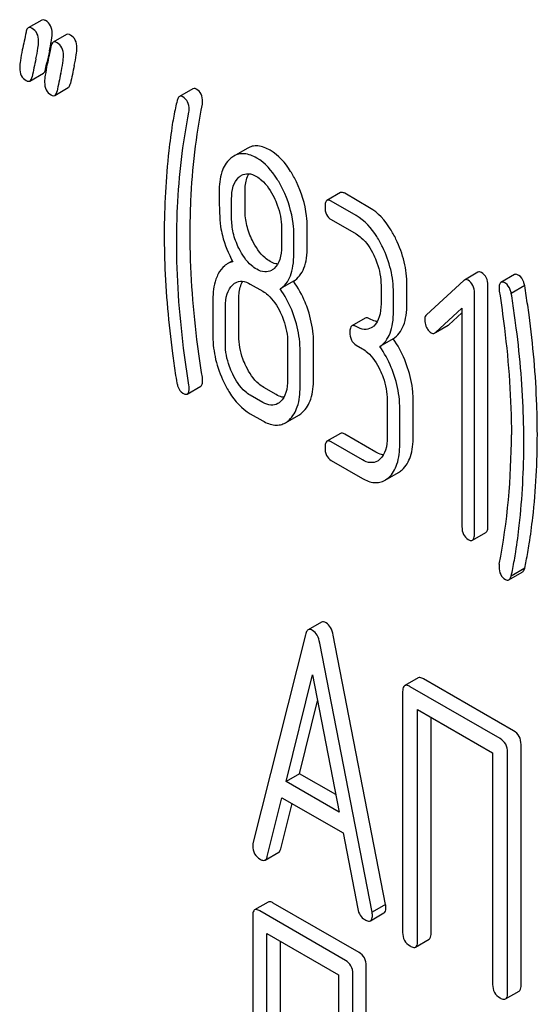
# Model space of a CAD drawing. Units: millimetres. Extents: x 0 to 6269, y -4 to 4433.
# Drawn here: x 4819 to 4827, y 2427 to 2443 of the extents above; entities that cross this region are included whole.
import ezdxf

# ---------------------------------------------------------------- set-up
doc = ezdxf.new("R2010")
doc.units = ezdxf.units.MM
doc.header["$LTSCALE"] = 344.776119
doc.layers.get('0').update_dxf_attribs({"linetype": 'CONTINUOUS'})

msp = doc.modelspace()

# ---------------------------------------------------------------- linework, layer by layer
at = {"color": 7, "linetype": 'Continuous'}
for p, q in [((4819.659, 2442.966), (4819.447, 2442.844)), ((4820.051, 2442.739), (4819.839, 2442.617)), ((4819.736, 2442.272), (4819.74, 2442.293)), ((4819.72, 2442.196), (4819.736, 2442.272)), ((4819.472, 2442.007), (4819.685, 2442.13)), ((4819.865, 2441.781), (4820.077, 2441.903)), ((4822.04, 2441.885), (4821.828, 2441.762)), ((4822.896, 2440.946), (4822.684, 2440.824)), ((4822.862, 2439.973), (4822.862, 2440.271)), ((4822.65, 2439.851), (4822.65, 2440.149)), ((4824.365, 2440.249), (4824.152, 2440.126)), ((4824.612, 2439.889), (4824.22, 2440.115)), ((4824.824, 2440.011), (4824.432, 2440.238)), ((4824.22, 2439.823), (4824.612, 2439.597)), ((4823.435, 2439.696), (4823.435, 2439.398)), ((4823.843, 2439.407), (4823.843, 2439.705)), ((4823.631, 2439.285), (4823.631, 2439.582)), ((4822.664, 2439.172), (4822.582, 2439.125)), ((4826.531, 2438.995), (4826.319, 2438.872)), ((4827.106, 2438.957), (4826.894, 2438.834)), ((4822.944, 2438.809), (4823.141, 2438.695)), ((4823.625, 2438.853), (4823.413, 2438.731)), ((4825.004, 2438.787), (4825.004, 2438.495)), ((4825.413, 2438.504), (4825.413, 2438.796)), ((4826.309, 2438.865), (4825.722, 2438.325)), ((4826.688, 2434.996), (4826.688, 2438.789)), ((4827.268, 2438.784), (4827.056, 2438.661)), ((4822.356, 2438.565), (4822.356, 2437.981)), ((4822.764, 2437.99), (4822.764, 2438.574)), ((4825.2, 2438.382), (4825.2, 2438.673)), ((4826.476, 2434.873), (4826.476, 2438.667)), ((4822.552, 2437.868), (4822.552, 2438.451)), ((4825.86, 2438.045), (4826.279, 2438.427)), ((4826.279, 2438.427), (4826.279, 2434.986)), ((4824.757, 2438.271), (4824.545, 2438.149)), ((4826.072, 2438.167), (4826.279, 2438.356)), ((4825.86, 2438.044), (4826.061, 2438.159)), ((4825.195, 2437.947), (4824.983, 2437.824)), ((4823.533, 2437.885), (4823.533, 2437.302)), ((4823.941, 2437.311), (4823.941, 2437.894)), ((4824.612, 2437.846), (4824.71, 2437.789)), ((4823.729, 2437.188), (4823.729, 2437.772)), ((4821.951, 2437.076), (4822.163, 2437.199)), ((4823.353, 2437.067), (4823.157, 2437.18)), ((4823.141, 2436.944), (4822.944, 2437.058)), ((4825.102, 2436.979), (4825.102, 2436.395)), ((4825.299, 2436.282), (4825.299, 2436.866)), ((4825.511, 2436.405), (4825.511, 2436.988)), ((4822.944, 2436.766), (4823.141, 2436.653)), ((4823.498, 2436.623), (4823.71, 2436.745)), ((4824.365, 2436.455), (4824.152, 2436.333)), ((4824.922, 2436.161), (4824.432, 2436.444)), ((4824.71, 2436.038), (4824.22, 2436.322)), ((4824.22, 2436.03), (4824.71, 2435.747)), ((4825.067, 2435.717), (4825.279, 2435.839)), ((4826.445, 2434.773), (4826.657, 2434.895)), ((4827.018, 2434.149), (4827.23, 2434.271)), ((4827.268, 2434.331), (4827.056, 2434.208)), ((4824.067, 2433.48), (4823.855, 2433.358)), ((4823.812, 2433.284), (4822.987, 2429.996)), ((4824.864, 2428.912), (4824.039, 2433.153)), ((4825.076, 2429.035), (4824.251, 2433.276)), ((4823.508, 2430.97), (4823.926, 2432.652)), ((4823.926, 2432.652), (4824.343, 2430.488)), ((4825.589, 2432.604), (4825.377, 2432.481)), ((4827.093, 2431.769), (4825.675, 2432.587)), ((4825.345, 2432.387), (4825.345, 2428.594)), ((4826.881, 2431.647), (4825.463, 2432.465)), ((4823.72, 2431.093), (4824.005, 2432.24)), ((4825.581, 2428.457), (4825.581, 2432.105)), ((4825.581, 2432.105), (4826.763, 2431.423)), ((4825.793, 2428.58), (4825.793, 2431.983)), ((4826.999, 2427.639), (4826.999, 2431.433)), ((4827.211, 2427.762), (4827.211, 2431.555)), ((4826.763, 2431.423), (4826.763, 2427.775)), ((4823.72, 2431.093), (4823.508, 2430.97)), ((4824.343, 2430.488), (4823.508, 2430.97)), ((4824.29, 2430.764), (4823.72, 2431.093)), ((4823.213, 2429.79), (4823.444, 2430.715)), ((4823.444, 2430.715), (4824.407, 2430.16)), ((4823.425, 2429.912), (4823.603, 2430.624)), ((4824.407, 2430.16), (4824.638, 2428.967)), ((4823.18, 2429.734), (4823.392, 2429.857)), ((4823.226, 2429.071), (4823.013, 2428.948)), ((4824.658, 2428.276), (4823.307, 2429.056)), ((4825.076, 2429.035), (4824.864, 2428.912)), ((4822.982, 2428.853), (4822.982, 2425.059)), ((4824.446, 2428.153), (4823.095, 2428.934)), ((4824.839, 2428.778), (4825.051, 2428.9)), ((4823.207, 2424.929), (4823.207, 2428.577)), ((4823.207, 2428.577), (4824.334, 2427.926)), ((4825.55, 2428.363), (4825.762, 2428.486)), ((4823.419, 2425.052), (4823.419, 2428.454)), ((4824.771, 2424.271), (4824.771, 2428.065)), ((4824.334, 2427.926), (4824.334, 2424.279)), ((4824.559, 2424.149), (4824.559, 2427.942)), ((4826.967, 2427.545), (4827.179, 2427.668))]:
    msp.add_line(p, q, dxfattribs=at)
for centre, radius, start, end in [((4837.328, 2438.622), 17.967, 167.6087, 168.2101), ((4816.422, 2443.218), 3.439, 347.5624, 348.4165), ((4816.949, 2443.109), 2.9, 348.4263, 348.9431), ((4840.539, 2437.763), 21.469, 167.65, 168.4173), ((4841.157, 2437.656), 21.483, 167.6504, 168.4172), ((4840.945, 2437.534), 21.483, 167.6504, 168.4172), ((4816.09, 2436.427), 10.968, 349.3117, 0.0346)]:
    msp.add_arc(centre, radius, start, end, dxfattribs=at)
for points, knots in [([(4819.72, 2442.958), (4819.714, 2442.961), (4819.696, 2442.971), (4819.671, 2442.973), (4819.659, 2442.966)], [0, 0, 0, 0, 0.314894, 1, 1, 1, 1]), ([(4819.822, 2442.759), (4819.822, 2442.8), (4819.809, 2442.88), (4819.751, 2442.94), (4819.72, 2442.958)], [0, 0, 0, 0, 0.528563, 1, 1, 1, 1]), ([(4819.447, 2442.844), (4819.442, 2442.841), (4819.423, 2442.824), (4819.416, 2442.797), (4819.412, 2442.777)], [0, 0, 0, 0, 0.194454, 1, 1, 1, 1]), ([(4819.508, 2442.836), (4819.502, 2442.839), (4819.484, 2442.848), (4819.459, 2442.851), (4819.447, 2442.844)], [0, 0, 0, 0, 0.314894, 1, 1, 1, 1]), ([(4819.61, 2442.637), (4819.61, 2442.678), (4819.597, 2442.758), (4819.539, 2442.817), (4819.508, 2442.836)], [0, 0, 0, 0, 0.528563, 1, 1, 1, 1]), ([(4819.795, 2442.553), (4819.799, 2442.574), (4819.812, 2442.643), (4819.822, 2442.712), (4819.822, 2442.759)], [0, 0, 0, 0, 0.313084, 1, 1, 1, 1]), ([(4819.567, 2442.355), (4819.58, 2442.41), (4819.598, 2442.504), (4819.61, 2442.598), (4819.61, 2442.637)], [0, 0, 0, 0, 0.597416, 1, 1, 1, 1]), ([(4819.839, 2442.617), (4819.835, 2442.615), (4819.815, 2442.597), (4819.808, 2442.571), (4819.804, 2442.551)], [0, 0, 0, 0, 0.194455, 1, 1, 1, 1]), ([(4819.9, 2442.609), (4819.894, 2442.612), (4819.876, 2442.622), (4819.851, 2442.624), (4819.839, 2442.617)], [0, 0, 0, 0, 0.314894, 1, 1, 1, 1]), ([(4820.002, 2442.41), (4820.002, 2442.451), (4819.989, 2442.531), (4819.932, 2442.591), (4819.9, 2442.609)], [0, 0, 0, 0, 0.528561, 1, 1, 1, 1]), ([(4820.112, 2442.732), (4820.106, 2442.735), (4820.088, 2442.744), (4820.063, 2442.747), (4820.051, 2442.739)], [0, 0, 0, 0, 0.314894, 1, 1, 1, 1]), ([(4820.214, 2442.533), (4820.214, 2442.574), (4820.201, 2442.654), (4820.144, 2442.713), (4820.112, 2442.732)], [0, 0, 0, 0, 0.528561, 1, 1, 1, 1]), ([(4819.352, 2442.496), (4819.341, 2442.44), (4819.323, 2442.347), (4819.311, 2442.252), (4819.311, 2442.213)], [0, 0, 0, 0, 0.598206, 1, 1, 1, 1]), ([(4820.172, 2442.251), (4820.184, 2442.306), (4820.202, 2442.4), (4820.214, 2442.494), (4820.214, 2442.533)], [0, 0, 0, 0, 0.597416, 1, 1, 1, 1]), ([(4819.96, 2442.128), (4819.972, 2442.184), (4819.99, 2442.277), (4820.002, 2442.372), (4820.002, 2442.41)], [0, 0, 0, 0, 0.597416, 1, 1, 1, 1]), ([(4819.311, 2442.213), (4819.311, 2442.173), (4819.323, 2442.092), (4819.382, 2442.033), (4819.413, 2442.014)], [0, 0, 0, 0, 0.525555, 1, 1, 1, 1]), ([(4819.685, 2442.13), (4819.689, 2442.132), (4819.708, 2442.149), (4819.716, 2442.176), (4819.72, 2442.196)], [0, 0, 0, 0, 0.193912, 1, 1, 1, 1]), ([(4819.745, 2442.27), (4819.733, 2442.214), (4819.715, 2442.12), (4819.704, 2442.025), (4819.704, 2441.987)], [0, 0, 0, 0, 0.598206, 1, 1, 1, 1]), ([(4819.413, 2442.014), (4819.419, 2442.011), (4819.437, 2442.002), (4819.46, 2442), (4819.472, 2442.007)], [0, 0, 0, 0, 0.311302, 1, 1, 1, 1]), ([(4819.472, 2442.007), (4819.477, 2442.01), (4819.496, 2442.027), (4819.504, 2442.054), (4819.508, 2442.074)], [0, 0, 0, 0, 0.193912, 1, 1, 1, 1]), ([(4819.704, 2441.987), (4819.704, 2441.946), (4819.716, 2441.865), (4819.774, 2441.806), (4819.806, 2441.788)], [0, 0, 0, 0, 0.525553, 1, 1, 1, 1]), ([(4819.865, 2441.781), (4819.869, 2441.783), (4819.889, 2441.8), (4819.896, 2441.827), (4819.9, 2441.847)], [0, 0, 0, 0, 0.193912, 1, 1, 1, 1]), ([(4820.077, 2441.903), (4820.081, 2441.906), (4820.101, 2441.923), (4820.108, 2441.95), (4820.112, 2441.97)], [0, 0, 0, 0, 0.193912, 1, 1, 1, 1]), ([(4822.093, 2441.879), (4822.089, 2441.882), (4822.072, 2441.891), (4822.051, 2441.891), (4822.04, 2441.885)], [0, 0, 0, 0, 0.301136, 1, 1, 1, 1]), ([(4822.193, 2441.682), (4822.193, 2441.722), (4822.182, 2441.802), (4822.125, 2441.861), (4822.093, 2441.879)], [0, 0, 0, 0, 0.529506, 1, 1, 1, 1]), ([(4819.806, 2441.788), (4819.811, 2441.785), (4819.829, 2441.776), (4819.853, 2441.774), (4819.865, 2441.781)], [0, 0, 0, 0, 0.3113, 1, 1, 1, 1]), ([(4821.792, 2441.699), (4821.783, 2441.661), (4821.754, 2441.536), (4821.73, 2441.41), (4821.716, 2441.322)], [0, 0, 0, 0, 0.303663, 1, 1, 1, 1]), ([(4821.828, 2441.762), (4821.823, 2441.76), (4821.804, 2441.744), (4821.796, 2441.719), (4821.792, 2441.699)], [0, 0, 0, 0, 0.19694, 1, 1, 1, 1]), ([(4821.881, 2441.757), (4821.876, 2441.76), (4821.86, 2441.768), (4821.839, 2441.768), (4821.828, 2441.762)], [0, 0, 0, 0, 0.301136, 1, 1, 1, 1]), ([(4821.981, 2441.559), (4821.981, 2441.6), (4821.97, 2441.68), (4821.913, 2441.739), (4821.881, 2441.757)], [0, 0, 0, 0, 0.529506, 1, 1, 1, 1]), ([(4821.785, 2439.478), (4821.785, 2439.656), (4821.801, 2440.34), (4821.88, 2441.022), (4821.977, 2441.518)], [0, 0, 0, 0, 0.260437, 1, 1, 1, 1]), ([(4821.997, 2439.6), (4821.997, 2439.774), (4822.012, 2440.457), (4822.091, 2441.14), (4822.189, 2441.641)], [0, 0, 0, 0, 0.253627, 1, 1, 1, 1]), ([(4821.716, 2441.322), (4821.695, 2441.184), (4821.619, 2440.612), (4821.589, 2440.035), (4821.589, 2439.597)], [0, 0, 0, 0, 0.241296, 1, 1, 1, 1]), ([(4823.257, 2440.916), (4823.197, 2440.95), (4823.103, 2440.989), (4822.975, 2440.983), (4822.921, 2440.961), (4822.896, 2440.946)], [0, 0, 0, 0, 0.542175, 0.772235, 1, 1, 1, 1]), ([(4823.671, 2440.42), (4823.643, 2440.476), (4823.541, 2440.666), (4823.391, 2440.839), (4823.257, 2440.916)], [0, 0, 0, 0, 0.286906, 1, 1, 1, 1]), ([(4822.626, 2440.782), (4822.565, 2440.727), (4822.469, 2440.556), (4822.454, 2440.367), (4822.454, 2440.262)], [0, 0, 0, 0, 0.437405, 1, 1, 1, 1]), ([(4823.045, 2440.794), (4822.985, 2440.828), (4822.891, 2440.867), (4822.763, 2440.86), (4822.709, 2440.838), (4822.684, 2440.824)], [0, 0, 0, 0, 0.542175, 0.772235, 1, 1, 1, 1]), ([(4823.458, 2440.298), (4823.431, 2440.354), (4823.328, 2440.544), (4823.178, 2440.716), (4823.045, 2440.794)], [0, 0, 0, 0, 0.286906, 1, 1, 1, 1]), ([(4822.65, 2440.149), (4822.65, 2440.216), (4822.66, 2440.34), (4822.723, 2440.454), (4822.764, 2440.492)], [0, 0, 0, 0, 0.547169, 1, 1, 1, 1]), ([(4822.805, 2440.522), (4822.837, 2440.54), (4822.922, 2440.56), (4823.002, 2440.527), (4823.041, 2440.504)], [0, 0, 0, 0, 0.44908, 1, 1, 1, 1]), ([(4822.862, 2440.271), (4822.862, 2440.298), (4822.866, 2440.392), (4822.888, 2440.488), (4822.922, 2440.546)], [0, 0, 0, 0, 0.288359, 1, 1, 1, 1]), ([(4823.041, 2440.504), (4823.069, 2440.487), (4823.188, 2440.401), (4823.269, 2440.274), (4823.319, 2440.173)], [0, 0, 0, 0, 0.228245, 1, 1, 1, 1]), ([(4823.631, 2439.582), (4823.631, 2439.642), (4823.616, 2439.889), (4823.54, 2440.13), (4823.458, 2440.298)], [0, 0, 0, 0, 0.243413, 1, 1, 1, 1]), ([(4823.843, 2439.705), (4823.843, 2439.765), (4823.828, 2440.011), (4823.752, 2440.252), (4823.671, 2440.42)], [0, 0, 0, 0, 0.243413, 1, 1, 1, 1]), ([(4822.454, 2440.262), (4822.454, 2440.151), (4822.457, 2439.968), (4822.467, 2439.785), (4822.477, 2439.714)], [0, 0, 0, 0, 0.609104, 1, 1, 1, 1]), ([(4823.319, 2440.173), (4823.338, 2440.134), (4823.403, 2439.982), (4823.435, 2439.816), (4823.435, 2439.696)], [0, 0, 0, 0, 0.268654, 1, 1, 1, 1]), ([(4824.152, 2440.126), (4824.14, 2440.119), (4824.122, 2440.084), (4824.122, 2440.048), (4824.122, 2440.026)], [0, 0, 0, 0, 0.38345, 1, 1, 1, 1]), ([(4824.22, 2440.115), (4824.213, 2440.119), (4824.193, 2440.129), (4824.166, 2440.134), (4824.152, 2440.126)], [0, 0, 0, 0, 0.327898, 1, 1, 1, 1]), ([(4824.432, 2440.238), (4824.425, 2440.241), (4824.405, 2440.252), (4824.378, 2440.256), (4824.365, 2440.249)], [0, 0, 0, 0, 0.327898, 1, 1, 1, 1]), ([(4822.977, 2439.494), (4822.94, 2439.57), (4822.882, 2439.726), (4822.862, 2439.892), (4822.862, 2439.973)], [0, 0, 0, 0, 0.50896, 1, 1, 1, 1]), ([(4824.122, 2440.026), (4824.122, 2439.984), (4824.131, 2439.902), (4824.188, 2439.841), (4824.22, 2439.823)], [0, 0, 0, 0, 0.539315, 1, 1, 1, 1]), ([(4825.24, 2439.514), (4825.213, 2439.57), (4825.11, 2439.761), (4824.959, 2439.933), (4824.824, 2440.011)], [0, 0, 0, 0, 0.285995, 1, 1, 1, 1]), ([(4822.765, 2439.372), (4822.726, 2439.45), (4822.669, 2439.607), (4822.65, 2439.773), (4822.65, 2439.851)], [0, 0, 0, 0, 0.526458, 1, 1, 1, 1]), ([(4825.028, 2439.392), (4825.001, 2439.448), (4824.897, 2439.638), (4824.747, 2439.811), (4824.612, 2439.889)], [0, 0, 0, 0, 0.285995, 1, 1, 1, 1]), ([(4822.477, 2439.714), (4822.484, 2439.667), (4822.522, 2439.473), (4822.599, 2439.288), (4822.672, 2439.159)], [0, 0, 0, 0, 0.244822, 1, 1, 1, 1]), ([(4821.589, 2439.597), (4821.589, 2439.444), (4821.6, 2438.815), (4821.656, 2438.187), (4821.719, 2437.716)], [0, 0, 0, 0, 0.244143, 1, 1, 1, 1]), ([(4822.189, 2437.339), (4822.157, 2437.537), (4822.051, 2438.287), (4821.997, 2439.044), (4821.997, 2439.6)], [0, 0, 0, 0, 0.265504, 1, 1, 1, 1]), ([(4823.257, 2439.165), (4823.229, 2439.181), (4823.11, 2439.266), (4823.027, 2439.393), (4822.977, 2439.494)], [0, 0, 0, 0, 0.22263, 1, 1, 1, 1]), ([(4824.612, 2439.597), (4824.641, 2439.58), (4824.759, 2439.494), (4824.84, 2439.366), (4824.889, 2439.265)], [0, 0, 0, 0, 0.228314, 1, 1, 1, 1]), ([(4825.413, 2438.796), (4825.413, 2438.917), (4825.382, 2439.166), (4825.295, 2439.4), (4825.24, 2439.514)], [0, 0, 0, 0, 0.490217, 1, 1, 1, 1]), ([(4821.977, 2437.216), (4821.946, 2437.409), (4821.839, 2438.159), (4821.785, 2438.916), (4821.785, 2439.478)], [0, 0, 0, 0, 0.25819, 1, 1, 1, 1]), ([(4823.045, 2439.043), (4823.016, 2439.059), (4822.897, 2439.145), (4822.815, 2439.271), (4822.765, 2439.372)], [0, 0, 0, 0, 0.228132, 1, 1, 1, 1]), ([(4823.435, 2439.398), (4823.435, 2439.33), (4823.424, 2439.205), (4823.361, 2439.091), (4823.319, 2439.053)], [0, 0, 0, 0, 0.547131, 1, 1, 1, 1]), ([(4823.625, 2438.853), (4823.662, 2438.876), (4823.729, 2438.937), (4823.798, 2439.064), (4823.836, 2439.225), (4823.843, 2439.343), (4823.843, 2439.407)], [0, 0, 0, 0, 0.2066, 0.429812, 0.689767, 1, 1, 1, 1]), ([(4825.2, 2438.673), (4825.2, 2438.795), (4825.17, 2439.044), (4825.083, 2439.278), (4825.028, 2439.392)], [0, 0, 0, 0, 0.490217, 1, 1, 1, 1]), ([(4823.413, 2438.731), (4823.449, 2438.753), (4823.517, 2438.814), (4823.586, 2438.942), (4823.624, 2439.102), (4823.631, 2439.221), (4823.631, 2439.285)], [0, 0, 0, 0, 0.2066, 0.429812, 0.689767, 1, 1, 1, 1]), ([(4824.889, 2439.265), (4824.908, 2439.225), (4824.972, 2439.073), (4825.004, 2438.907), (4825.004, 2438.787)], [0, 0, 0, 0, 0.268571, 1, 1, 1, 1]), ([(4822.582, 2439.125), (4822.567, 2439.117), (4822.509, 2439.076), (4822.466, 2439.016), (4822.44, 2438.968)], [0, 0, 0, 0, 0.231668, 1, 1, 1, 1]), ([(4823.279, 2439.024), (4823.248, 2439.006), (4823.162, 2438.987), (4823.083, 2439.02), (4823.045, 2439.043)], [0, 0, 0, 0, 0.448818, 1, 1, 1, 1]), ([(4823.375, 2439.123), (4823.365, 2439.124), (4823.324, 2439.131), (4823.285, 2439.149), (4823.257, 2439.165)], [0, 0, 0, 0, 0.228133, 1, 1, 1, 1]), ([(4822.44, 2438.968), (4822.426, 2438.941), (4822.371, 2438.813), (4822.356, 2438.672), (4822.356, 2438.565)], [0, 0, 0, 0, 0.224352, 1, 1, 1, 1]), ([(4826.376, 2438.868), (4826.366, 2438.873), (4826.347, 2438.881), (4826.326, 2438.877), (4826.319, 2438.872)], [0, 0, 0, 0, 0.553266, 1, 1, 1, 1]), ([(4826.588, 2438.99), (4826.578, 2438.995), (4826.559, 2439.004), (4826.538, 2438.999), (4826.531, 2438.995)], [0, 0, 0, 0, 0.553266, 1, 1, 1, 1]), ([(4826.688, 2438.789), (4826.688, 2438.83), (4826.676, 2438.911), (4826.619, 2438.972), (4826.588, 2438.99)], [0, 0, 0, 0, 0.529989, 1, 1, 1, 1]), ([(4827.176, 2438.945), (4827.169, 2438.949), (4827.149, 2438.96), (4827.12, 2438.965), (4827.106, 2438.957)], [0, 0, 0, 0, 0.328236, 1, 1, 1, 1]), ([(4827.268, 2438.784), (4827.264, 2438.803), (4827.247, 2438.862), (4827.214, 2438.923), (4827.176, 2438.945)], [0, 0, 0, 0, 0.310822, 1, 1, 1, 1]), ([(4822.552, 2438.451), (4822.552, 2438.519), (4822.563, 2438.645), (4822.626, 2438.758), (4822.668, 2438.796)], [0, 0, 0, 0, 0.547288, 1, 1, 1, 1]), ([(4822.709, 2438.826), (4822.741, 2438.845), (4822.826, 2438.864), (4822.905, 2438.831), (4822.944, 2438.809)], [0, 0, 0, 0, 0.44908, 1, 1, 1, 1]), ([(4822.764, 2438.574), (4822.764, 2438.601), (4822.768, 2438.696), (4822.791, 2438.793), (4822.825, 2438.851)], [0, 0, 0, 0, 0.287725, 1, 1, 1, 1]), ([(4823.643, 2438.274), (4823.629, 2438.317), (4823.57, 2438.477), (4823.488, 2438.629), (4823.413, 2438.731)], [0, 0, 0, 0, 0.26181, 1, 1, 1, 1]), ([(4823.855, 2438.397), (4823.841, 2438.439), (4823.782, 2438.599), (4823.7, 2438.751), (4823.625, 2438.853)], [0, 0, 0, 0, 0.26181, 1, 1, 1, 1]), ([(4826.476, 2438.667), (4826.476, 2438.708), (4826.464, 2438.788), (4826.407, 2438.849), (4826.376, 2438.868)], [0, 0, 0, 0, 0.529989, 1, 1, 1, 1]), ([(4826.894, 2438.834), (4826.883, 2438.828), (4826.865, 2438.795), (4826.864, 2438.761), (4826.864, 2438.74)], [0, 0, 0, 0, 0.386594, 1, 1, 1, 1]), ([(4826.864, 2438.74), (4826.864, 2438.729), (4826.864, 2438.713), (4826.867, 2438.698), (4826.868, 2438.694)], [0, 0, 0, 0, 0.730792, 1, 1, 1, 1]), ([(4826.964, 2438.822), (4826.957, 2438.826), (4826.936, 2438.837), (4826.908, 2438.842), (4826.894, 2438.834)], [0, 0, 0, 0, 0.328236, 1, 1, 1, 1]), ([(4827.056, 2438.661), (4827.052, 2438.68), (4827.035, 2438.74), (4827.001, 2438.801), (4826.964, 2438.822)], [0, 0, 0, 0, 0.310822, 1, 1, 1, 1]), ([(4827.336, 2438.321), (4827.322, 2438.424), (4827.3, 2438.578), (4827.278, 2438.732), (4827.268, 2438.784)], [0, 0, 0, 0, 0.662575, 1, 1, 1, 1]), ([(4823.141, 2438.695), (4823.169, 2438.679), (4823.287, 2438.592), (4823.368, 2438.464), (4823.417, 2438.363)], [0, 0, 0, 0, 0.228314, 1, 1, 1, 1]), ([(4826.868, 2438.694), (4826.898, 2438.501), (4827.003, 2437.752), (4827.058, 2436.995), (4827.058, 2436.434)], [0, 0, 0, 0, 0.257917, 1, 1, 1, 1]), ([(4827.124, 2438.199), (4827.11, 2438.301), (4827.088, 2438.455), (4827.066, 2438.61), (4827.056, 2438.661)], [0, 0, 0, 0, 0.662575, 1, 1, 1, 1]), ([(4825.004, 2438.495), (4825.004, 2438.427), (4824.994, 2438.3), (4824.93, 2438.185), (4824.889, 2438.147)], [0, 0, 0, 0, 0.547307, 1, 1, 1, 1]), ([(4825.195, 2437.947), (4825.231, 2437.97), (4825.299, 2438.031), (4825.367, 2438.16), (4825.406, 2438.321), (4825.413, 2438.44), (4825.413, 2438.504)], [0, 0, 0, 0, 0.206227, 0.429909, 0.690334, 1, 1, 1, 1]), ([(4823.417, 2438.363), (4823.437, 2438.324), (4823.501, 2438.172), (4823.533, 2438.006), (4823.533, 2437.885)], [0, 0, 0, 0, 0.268571, 1, 1, 1, 1]), ([(4823.729, 2437.772), (4823.729, 2437.813), (4823.721, 2437.983), (4823.683, 2438.151), (4823.643, 2438.274)], [0, 0, 0, 0, 0.24121, 1, 1, 1, 1]), ([(4823.941, 2437.894), (4823.941, 2437.935), (4823.934, 2438.106), (4823.895, 2438.274), (4823.855, 2438.397)], [0, 0, 0, 0, 0.24121, 1, 1, 1, 1]), ([(4824.824, 2438.26), (4824.818, 2438.264), (4824.798, 2438.275), (4824.77, 2438.279), (4824.757, 2438.271)], [0, 0, 0, 0, 0.327895, 1, 1, 1, 1]), ([(4824.944, 2438.217), (4824.934, 2438.218), (4824.892, 2438.226), (4824.853, 2438.244), (4824.824, 2438.26)], [0, 0, 0, 0, 0.227103, 1, 1, 1, 1]), ([(4824.983, 2437.824), (4825.019, 2437.847), (4825.086, 2437.909), (4825.155, 2438.037), (4825.194, 2438.199), (4825.2, 2438.317), (4825.2, 2438.382)], [0, 0, 0, 0, 0.206227, 0.429909, 0.690334, 1, 1, 1, 1]), ([(4825.722, 2438.325), (4825.717, 2438.321), (4825.698, 2438.299), (4825.693, 2438.268), (4825.693, 2438.246)], [0, 0, 0, 0, 0.229395, 1, 1, 1, 1]), ([(4827.467, 2436.443), (4827.467, 2436.596), (4827.455, 2437.224), (4827.4, 2437.851), (4827.336, 2438.321)], [0, 0, 0, 0, 0.243602, 1, 1, 1, 1]), ([(4824.545, 2438.149), (4824.533, 2438.142), (4824.515, 2438.106), (4824.514, 2438.071), (4824.514, 2438.048)], [0, 0, 0, 0, 0.383451, 1, 1, 1, 1]), ([(4824.612, 2438.138), (4824.605, 2438.142), (4824.585, 2438.152), (4824.558, 2438.157), (4824.545, 2438.149)], [0, 0, 0, 0, 0.327895, 1, 1, 1, 1]), ([(4824.849, 2438.118), (4824.817, 2438.1), (4824.73, 2438.081), (4824.651, 2438.115), (4824.612, 2438.138)], [0, 0, 0, 0, 0.448455, 1, 1, 1, 1]), ([(4825.693, 2438.246), (4825.693, 2438.236), (4825.695, 2438.194), (4825.708, 2438.153), (4825.722, 2438.124)], [0, 0, 0, 0, 0.243035, 1, 1, 1, 1]), ([(4825.722, 2438.124), (4825.727, 2438.114), (4825.744, 2438.082), (4825.77, 2438.053), (4825.793, 2438.04)], [0, 0, 0, 0, 0.288663, 1, 1, 1, 1]), ([(4827.254, 2436.32), (4827.254, 2436.473), (4827.243, 2437.101), (4827.188, 2437.728), (4827.124, 2438.199)], [0, 0, 0, 0, 0.243602, 1, 1, 1, 1]), ([(4822.356, 2437.981), (4822.356, 2437.86), (4822.386, 2437.611), (4822.472, 2437.376), (4822.528, 2437.262)], [0, 0, 0, 0, 0.489219, 1, 1, 1, 1]), ([(4822.879, 2437.511), (4822.86, 2437.55), (4822.795, 2437.702), (4822.764, 2437.869), (4822.764, 2437.99)], [0, 0, 0, 0, 0.262696, 1, 1, 1, 1]), ([(4824.514, 2438.048), (4824.514, 2438.006), (4824.523, 2437.925), (4824.581, 2437.864), (4824.612, 2437.846)], [0, 0, 0, 0, 0.539317, 1, 1, 1, 1]), ([(4825.424, 2437.49), (4825.41, 2437.533), (4825.352, 2437.693), (4825.269, 2437.845), (4825.195, 2437.947)], [0, 0, 0, 0, 0.26181, 1, 1, 1, 1]), ([(4825.793, 2438.04), (4825.802, 2438.034), (4825.821, 2438.027), (4825.841, 2438.032), (4825.849, 2438.037)], [0, 0, 0, 0, 0.519591, 1, 1, 1, 1]), ([(4822.667, 2437.389), (4822.648, 2437.429), (4822.583, 2437.581), (4822.552, 2437.747), (4822.552, 2437.868)], [0, 0, 0, 0, 0.268803, 1, 1, 1, 1]), ([(4824.71, 2437.789), (4824.739, 2437.773), (4824.857, 2437.686), (4824.938, 2437.558), (4824.987, 2437.457)], [0, 0, 0, 0, 0.228314, 1, 1, 1, 1]), ([(4825.212, 2437.368), (4825.198, 2437.41), (4825.14, 2437.571), (4825.057, 2437.723), (4824.983, 2437.824)], [0, 0, 0, 0, 0.26181, 1, 1, 1, 1]), ([(4821.719, 2437.716), (4821.733, 2437.612), (4821.755, 2437.457), (4821.778, 2437.301), (4821.789, 2437.249)], [0, 0, 0, 0, 0.664626, 1, 1, 1, 1]), ([(4823.157, 2437.18), (4823.129, 2437.196), (4823.01, 2437.282), (4822.928, 2437.409), (4822.879, 2437.511)], [0, 0, 0, 0, 0.219599, 1, 1, 1, 1]), ([(4825.511, 2436.988), (4825.511, 2437.029), (4825.503, 2437.2), (4825.465, 2437.368), (4825.424, 2437.49)], [0, 0, 0, 0, 0.241209, 1, 1, 1, 1]), ([(4822.944, 2437.058), (4822.916, 2437.074), (4822.797, 2437.16), (4822.716, 2437.288), (4822.667, 2437.389)], [0, 0, 0, 0, 0.22819, 1, 1, 1, 1]), ([(4824.987, 2437.457), (4825.006, 2437.418), (4825.071, 2437.266), (4825.102, 2437.1), (4825.102, 2436.979)], [0, 0, 0, 0, 0.268571, 1, 1, 1, 1]), ([(4825.299, 2436.866), (4825.299, 2436.907), (4825.291, 2437.077), (4825.253, 2437.245), (4825.212, 2437.368)], [0, 0, 0, 0, 0.241209, 1, 1, 1, 1]), ([(4821.789, 2437.249), (4821.793, 2437.23), (4821.809, 2437.171), (4821.844, 2437.11), (4821.881, 2437.088)], [0, 0, 0, 0, 0.306855, 1, 1, 1, 1]), ([(4821.951, 2437.076), (4821.963, 2437.083), (4821.98, 2437.116), (4821.981, 2437.149), (4821.981, 2437.17)], [0, 0, 0, 0, 0.386594, 1, 1, 1, 1]), ([(4822.163, 2437.199), (4822.175, 2437.205), (4822.192, 2437.238), (4822.193, 2437.272), (4822.193, 2437.293)], [0, 0, 0, 0, 0.386594, 1, 1, 1, 1]), ([(4822.528, 2437.262), (4822.555, 2437.206), (4822.658, 2437.015), (4822.81, 2436.843), (4822.944, 2436.766)], [0, 0, 0, 0, 0.28736, 1, 1, 1, 1]), ([(4823.533, 2437.302), (4823.533, 2437.233), (4823.523, 2437.107), (4823.459, 2436.992), (4823.417, 2436.954)], [0, 0, 0, 0, 0.547308, 1, 1, 1, 1]), ([(4823.557, 2436.666), (4823.617, 2436.721), (4823.713, 2436.893), (4823.729, 2437.083), (4823.729, 2437.188)], [0, 0, 0, 0, 0.43553, 1, 1, 1, 1]), ([(4823.769, 2436.789), (4823.829, 2436.844), (4823.925, 2437.015), (4823.941, 2437.205), (4823.941, 2437.311)], [0, 0, 0, 0, 0.43553, 1, 1, 1, 1]), ([(4821.881, 2437.088), (4821.888, 2437.084), (4821.909, 2437.073), (4821.937, 2437.068), (4821.951, 2437.076)], [0, 0, 0, 0, 0.328238, 1, 1, 1, 1]), ([(4823.473, 2437.024), (4823.463, 2437.025), (4823.421, 2437.032), (4823.381, 2437.05), (4823.353, 2437.067)], [0, 0, 0, 0, 0.227102, 1, 1, 1, 1]), ([(4823.378, 2436.925), (4823.346, 2436.906), (4823.259, 2436.888), (4823.18, 2436.922), (4823.141, 2436.944)], [0, 0, 0, 0, 0.448455, 1, 1, 1, 1]), ([(4823.141, 2436.653), (4823.199, 2436.619), (4823.292, 2436.58), (4823.419, 2436.587), (4823.473, 2436.609), (4823.498, 2436.623)], [0, 0, 0, 0, 0.540742, 0.771351, 1, 1, 1, 1]), ([(4824.432, 2436.444), (4824.425, 2436.448), (4824.405, 2436.458), (4824.378, 2436.463), (4824.365, 2436.455)], [0, 0, 0, 0, 0.327898, 1, 1, 1, 1]), ([(4825.102, 2436.395), (4825.102, 2436.327), (4825.092, 2436.201), (4825.028, 2436.086), (4824.987, 2436.048)], [0, 0, 0, 0, 0.547308, 1, 1, 1, 1]), ([(4825.338, 2435.883), (4825.398, 2435.938), (4825.495, 2436.109), (4825.511, 2436.299), (4825.511, 2436.405)], [0, 0, 0, 0, 0.435531, 1, 1, 1, 1]), ([(4827.34, 2434.715), (4827.361, 2434.853), (4827.437, 2435.425), (4827.467, 2436.004), (4827.467, 2436.443)], [0, 0, 0, 0, 0.241199, 1, 1, 1, 1]), ([(4824.152, 2436.333), (4824.14, 2436.326), (4824.122, 2436.29), (4824.122, 2436.254), (4824.122, 2436.232)], [0, 0, 0, 0, 0.38345, 1, 1, 1, 1]), ([(4824.22, 2436.322), (4824.213, 2436.325), (4824.193, 2436.336), (4824.166, 2436.34), (4824.152, 2436.333)], [0, 0, 0, 0, 0.327898, 1, 1, 1, 1]), ([(4825.126, 2435.76), (4825.186, 2435.815), (4825.283, 2435.987), (4825.299, 2436.177), (4825.299, 2436.282)], [0, 0, 0, 0, 0.435531, 1, 1, 1, 1]), ([(4827.127, 2434.592), (4827.149, 2434.73), (4827.225, 2435.303), (4827.254, 2435.882), (4827.254, 2436.32)], [0, 0, 0, 0, 0.241199, 1, 1, 1, 1]), ([(4824.122, 2436.232), (4824.122, 2436.19), (4824.131, 2436.109), (4824.188, 2436.048), (4824.22, 2436.03)], [0, 0, 0, 0, 0.539315, 1, 1, 1, 1]), ([(4825.042, 2436.117), (4825.033, 2436.119), (4824.99, 2436.126), (4824.951, 2436.144), (4824.922, 2436.161)], [0, 0, 0, 0, 0.227102, 1, 1, 1, 1]), ([(4824.947, 2436.019), (4824.915, 2436), (4824.829, 2435.982), (4824.749, 2436.016), (4824.71, 2436.038)], [0, 0, 0, 0, 0.448455, 1, 1, 1, 1]), ([(4824.71, 2435.747), (4824.768, 2435.713), (4824.862, 2435.674), (4824.988, 2435.681), (4825.042, 2435.703), (4825.067, 2435.717)], [0, 0, 0, 0, 0.540741, 0.771351, 1, 1, 1, 1]), ([(4826.657, 2434.895), (4826.669, 2434.902), (4826.687, 2434.938), (4826.688, 2434.973), (4826.688, 2434.996)], [0, 0, 0, 0, 0.379509, 1, 1, 1, 1]), ([(4826.279, 2434.986), (4826.279, 2434.944), (4826.289, 2434.863), (4826.346, 2434.802), (4826.378, 2434.784)], [0, 0, 0, 0, 0.539319, 1, 1, 1, 1]), ([(4826.445, 2434.773), (4826.457, 2434.78), (4826.475, 2434.815), (4826.476, 2434.851), (4826.476, 2434.873)], [0, 0, 0, 0, 0.379509, 1, 1, 1, 1]), ([(4826.378, 2434.784), (4826.384, 2434.78), (4826.404, 2434.77), (4826.431, 2434.765), (4826.445, 2434.773)], [0, 0, 0, 0, 0.325072, 1, 1, 1, 1]), ([(4827.268, 2434.331), (4827.276, 2434.369), (4827.302, 2434.497), (4827.326, 2434.625), (4827.34, 2434.715)], [0, 0, 0, 0, 0.303708, 1, 1, 1, 1]), ([(4827.056, 2434.208), (4827.064, 2434.247), (4827.09, 2434.375), (4827.114, 2434.503), (4827.127, 2434.592)], [0, 0, 0, 0, 0.303708, 1, 1, 1, 1]), ([(4826.864, 2434.351), (4826.864, 2434.311), (4826.876, 2434.231), (4826.933, 2434.171), (4826.964, 2434.153)], [0, 0, 0, 0, 0.529509, 1, 1, 1, 1]), ([(4827.23, 2434.271), (4827.234, 2434.274), (4827.253, 2434.289), (4827.262, 2434.312), (4827.268, 2434.331)], [0, 0, 0, 0, 0.199905, 1, 1, 1, 1]), ([(4826.964, 2434.153), (4826.973, 2434.148), (4826.991, 2434.14), (4827.01, 2434.144), (4827.018, 2434.149)], [0, 0, 0, 0, 0.550619, 1, 1, 1, 1]), ([(4827.018, 2434.149), (4827.022, 2434.151), (4827.041, 2434.167), (4827.05, 2434.19), (4827.056, 2434.208)], [0, 0, 0, 0, 0.199905, 1, 1, 1, 1]), ([(4824.138, 2433.472), (4824.126, 2433.479), (4824.103, 2433.49), (4824.077, 2433.486), (4824.067, 2433.48)], [0, 0, 0, 0, 0.561054, 1, 1, 1, 1]), ([(4824.251, 2433.276), (4824.243, 2433.318), (4824.221, 2433.394), (4824.167, 2433.455), (4824.138, 2433.472)], [0, 0, 0, 0, 0.560203, 1, 1, 1, 1]), ([(4823.855, 2433.358), (4823.85, 2433.355), (4823.828, 2433.336), (4823.818, 2433.307), (4823.812, 2433.284)], [0, 0, 0, 0, 0.197354, 1, 1, 1, 1]), ([(4823.926, 2433.35), (4823.914, 2433.357), (4823.891, 2433.367), (4823.864, 2433.363), (4823.855, 2433.358)], [0, 0, 0, 0, 0.561054, 1, 1, 1, 1]), ([(4824.039, 2433.153), (4824.031, 2433.196), (4824.009, 2433.272), (4823.955, 2433.333), (4823.926, 2433.35)], [0, 0, 0, 0, 0.560203, 1, 1, 1, 1]), ([(4825.675, 2432.587), (4825.667, 2432.593), (4825.641, 2432.606), (4825.606, 2432.614), (4825.589, 2432.604)], [0, 0, 0, 0, 0.33601, 1, 1, 1, 1]), ([(4825.377, 2432.481), (4825.371, 2432.478), (4825.346, 2432.453), (4825.345, 2432.415), (4825.345, 2432.387)], [0, 0, 0, 0, 0.184763, 1, 1, 1, 1]), ([(4825.463, 2432.465), (4825.455, 2432.47), (4825.429, 2432.484), (4825.394, 2432.491), (4825.377, 2432.481)], [0, 0, 0, 0, 0.33601, 1, 1, 1, 1]), ([(4827.211, 2431.555), (4827.211, 2431.598), (4827.194, 2431.686), (4827.129, 2431.748), (4827.093, 2431.769)], [0, 0, 0, 0, 0.510532, 1, 1, 1, 1]), ([(4826.999, 2431.433), (4826.999, 2431.476), (4826.982, 2431.564), (4826.917, 2431.626), (4826.881, 2431.647)], [0, 0, 0, 0, 0.510532, 1, 1, 1, 1]), ([(4822.987, 2429.996), (4822.986, 2429.992), (4822.982, 2429.979), (4822.982, 2429.965), (4822.982, 2429.955)], [0, 0, 0, 0, 0.273667, 1, 1, 1, 1]), ([(4822.982, 2429.955), (4822.982, 2429.913), (4823, 2429.826), (4823.066, 2429.766), (4823.102, 2429.746)], [0, 0, 0, 0, 0.501302, 1, 1, 1, 1]), ([(4823.392, 2429.857), (4823.396, 2429.859), (4823.413, 2429.873), (4823.421, 2429.895), (4823.425, 2429.912)], [0, 0, 0, 0, 0.207255, 1, 1, 1, 1]), ([(4823.102, 2429.746), (4823.11, 2429.741), (4823.133, 2429.729), (4823.164, 2429.725), (4823.18, 2429.734)], [0, 0, 0, 0, 0.316636, 1, 1, 1, 1]), ([(4823.18, 2429.734), (4823.184, 2429.737), (4823.201, 2429.751), (4823.209, 2429.773), (4823.213, 2429.79)], [0, 0, 0, 0, 0.207255, 1, 1, 1, 1]), ([(4823.013, 2428.948), (4823.008, 2428.945), (4822.995, 2428.932), (4822.984, 2428.898), (4822.982, 2428.869), (4822.982, 2428.853)], [0, 0, 0, 0, 0.180795, 0.522905, 1, 1, 1, 1]), ([(4823.095, 2428.934), (4823.086, 2428.938), (4823.062, 2428.951), (4823.03, 2428.958), (4823.013, 2428.948)], [0, 0, 0, 0, 0.33388, 1, 1, 1, 1]), ([(4823.307, 2429.056), (4823.299, 2429.061), (4823.275, 2429.073), (4823.242, 2429.08), (4823.226, 2429.071)], [0, 0, 0, 0, 0.33388, 1, 1, 1, 1]), ([(4824.638, 2428.967), (4824.644, 2428.931), (4824.667, 2428.862), (4824.72, 2428.812), (4824.749, 2428.795)], [0, 0, 0, 0, 0.526603, 1, 1, 1, 1]), ([(4825.051, 2428.9), (4825.056, 2428.903), (4825.08, 2428.926), (4825.081, 2428.962), (4825.081, 2428.988)], [0, 0, 0, 0, 0.187504, 1, 1, 1, 1]), ([(4825.081, 2428.988), (4825.081, 2428.991), (4825.08, 2429.007), (4825.078, 2429.022), (4825.076, 2429.035)], [0, 0, 0, 0, 0.204134, 1, 1, 1, 1]), ([(4824.749, 2428.795), (4824.758, 2428.79), (4824.784, 2428.776), (4824.821, 2428.768), (4824.839, 2428.778)], [0, 0, 0, 0, 0.336302, 1, 1, 1, 1]), ([(4824.839, 2428.778), (4824.844, 2428.781), (4824.867, 2428.804), (4824.869, 2428.84), (4824.869, 2428.866)], [0, 0, 0, 0, 0.187504, 1, 1, 1, 1]), ([(4824.869, 2428.866), (4824.869, 2428.869), (4824.868, 2428.884), (4824.866, 2428.9), (4824.864, 2428.912)], [0, 0, 0, 0, 0.204134, 1, 1, 1, 1]), ([(4825.345, 2428.594), (4825.345, 2428.55), (4825.36, 2428.461), (4825.427, 2428.4), (4825.463, 2428.38)], [0, 0, 0, 0, 0.510801, 1, 1, 1, 1]), ([(4825.762, 2428.486), (4825.767, 2428.489), (4825.792, 2428.514), (4825.793, 2428.552), (4825.793, 2428.58)], [0, 0, 0, 0, 0.182548, 1, 1, 1, 1]), ([(4825.463, 2428.38), (4825.472, 2428.375), (4825.498, 2428.361), (4825.533, 2428.353), (4825.55, 2428.363)], [0, 0, 0, 0, 0.332826, 1, 1, 1, 1]), ([(4825.55, 2428.363), (4825.555, 2428.367), (4825.58, 2428.391), (4825.581, 2428.43), (4825.581, 2428.457)], [0, 0, 0, 0, 0.182548, 1, 1, 1, 1]), ([(4824.771, 2428.065), (4824.771, 2428.108), (4824.756, 2428.194), (4824.693, 2428.256), (4824.658, 2428.276)], [0, 0, 0, 0, 0.517747, 1, 1, 1, 1]), ([(4824.559, 2427.942), (4824.559, 2427.985), (4824.544, 2428.071), (4824.481, 2428.133), (4824.446, 2428.153)], [0, 0, 0, 0, 0.517747, 1, 1, 1, 1]), ([(4826.763, 2427.775), (4826.763, 2427.732), (4826.778, 2427.643), (4826.845, 2427.582), (4826.881, 2427.561)], [0, 0, 0, 0, 0.510801, 1, 1, 1, 1]), ([(4827.179, 2427.668), (4827.185, 2427.671), (4827.21, 2427.695), (4827.211, 2427.734), (4827.211, 2427.762)], [0, 0, 0, 0, 0.182549, 1, 1, 1, 1]), ([(4826.881, 2427.561), (4826.889, 2427.556), (4826.915, 2427.543), (4826.95, 2427.535), (4826.967, 2427.545)], [0, 0, 0, 0, 0.332825, 1, 1, 1, 1]), ([(4826.967, 2427.545), (4826.973, 2427.548), (4826.998, 2427.573), (4826.999, 2427.611), (4826.999, 2427.639)], [0, 0, 0, 0, 0.182549, 1, 1, 1, 1])]:
    msp.add_open_spline(points, degree=3, knots=knots, dxfattribs=at)
for points in [[(4819.412, 2442.777), (4819.394, 2442.683), (4819.372, 2442.59), (4819.352, 2442.496)], [(4819.804, 2442.551), (4819.786, 2442.457), (4819.765, 2442.363), (4819.745, 2442.27)], [(4822.189, 2441.641), (4822.192, 2441.654), (4822.193, 2441.668), (4822.193, 2441.682)], [(4821.977, 2441.518), (4821.979, 2441.532), (4821.981, 2441.545), (4821.981, 2441.559)], [(4822.684, 2440.824), (4822.663, 2440.812), (4822.644, 2440.798), (4822.626, 2440.782)], [(4822.764, 2440.492), (4822.777, 2440.503), (4822.79, 2440.513), (4822.805, 2440.522)], [(4822.672, 2439.159), (4822.64, 2439.152), (4822.609, 2439.141), (4822.582, 2439.125)], [(4823.319, 2439.053), (4823.307, 2439.042), (4823.294, 2439.032), (4823.279, 2439.024)], [(4822.668, 2438.796), (4822.68, 2438.808), (4822.694, 2438.818), (4822.709, 2438.826)], [(4826.319, 2438.872), (4826.315, 2438.87), (4826.312, 2438.868), (4826.309, 2438.865)], [(4824.889, 2438.147), (4824.876, 2438.136), (4824.863, 2438.126), (4824.849, 2438.118)], [(4826.061, 2438.159), (4826.065, 2438.162), (4826.069, 2438.164), (4826.072, 2438.167)], [(4825.849, 2438.037), (4825.853, 2438.039), (4825.856, 2438.042), (4825.86, 2438.045)], [(4822.193, 2437.293), (4822.193, 2437.308), (4822.191, 2437.324), (4822.189, 2437.339)], [(4821.981, 2437.17), (4821.981, 2437.186), (4821.979, 2437.201), (4821.977, 2437.216)], [(4823.417, 2436.954), (4823.405, 2436.943), (4823.392, 2436.933), (4823.378, 2436.925)], [(4823.71, 2436.745), (4823.731, 2436.758), (4823.751, 2436.772), (4823.769, 2436.789)], [(4823.498, 2436.623), (4823.519, 2436.635), (4823.539, 2436.65), (4823.557, 2436.666)], [(4824.987, 2436.048), (4824.974, 2436.037), (4824.961, 2436.027), (4824.947, 2436.019)], [(4825.279, 2435.839), (4825.3, 2435.852), (4825.32, 2435.866), (4825.338, 2435.883)], [(4825.067, 2435.717), (4825.088, 2435.729), (4825.108, 2435.744), (4825.126, 2435.76)], [(4826.868, 2434.393), (4826.864, 2434.379), (4826.864, 2434.365), (4826.864, 2434.351)]]:
    msp.add_open_spline(points, degree=3, dxfattribs=at)

doc.saveas('drawing.dxf')
